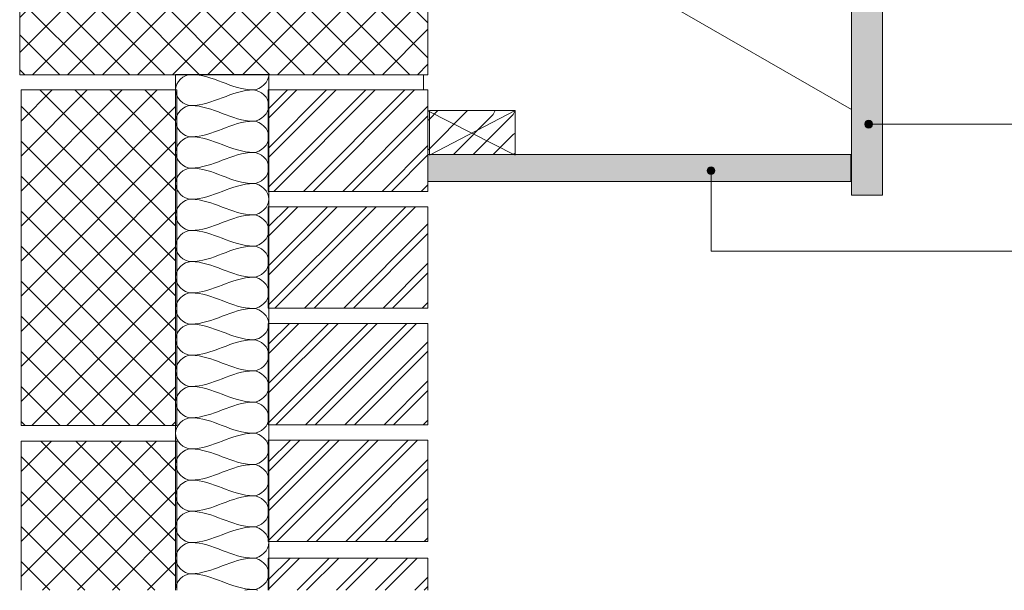
# Model space of a CAD drawing. Units: millimetres. Extents: x -54226 to -52913, y 3709 to 4692.
# Drawn here: x -53987 to -53356, y 3709 to 4075 of the extents above; entities that cross this region are included whole.
import ezdxf

# ---------------------------------------------------------------- set-up
doc = ezdxf.new("R2010")
doc.units = ezdxf.units.MM
for name, color, linetype, lineweight in [('A-DETL', 90, 'Continuous', 9), ('A-DETL-GENF', 92, 'Continuous', 9), ('A-DETL-IDEN', 3, 'Continuous', 9), ('A-GENM', 13, 'Continuous', 9), ('A-ROOF', 132, 'Continuous', 9), ('A-ROOF-IDEN', 132, 'Continuous', 9), ('A-ROOF-PATT', 132, 'Continuous', 9)]:
    doc.layers.add(name, color=color, linetype=linetype, lineweight=lineweight)
pattern_1 = [(0, (-58738.05, 3639.53), (127, 127), [6.35, -120.65]), (90, (-58687.25, 3683.98), (-127, 127), [12.7, -114.3]), (45, (-58712.65, 3671.28), (0, 127.0006), [8.979, -26.937, 8.979, -17.958, -116.753]), (45, (-58712.65, 3671.28), (0, 127.0006), [-62.852, 62.865, -53.888]), (45, (-58744.4, 3633.18), (0, 127.0006), [8.98, -17.96, 8.98, -143.684]), (45, (-58699.95, 3645.88), (0, 127.0006), [8.98, -170.625]), (45, (-58687.25, 3639.53), (0, 127.0006), [8.98, -170.625]), (45, (-58706.3, 3652.23), (0, 127.0006), [8.98, -170.625]), (45, (-58712.65, 3658.58), (0, 127.0006), [17.96, -161.645]), (45, (-58680.9, 3753.83), (0, 127.0006), [17.96, -161.645]), (45, (-58725.35, 3664.93), (0, 127.0006), [35.921, -143.684]), (45, (-58731.7, 3671.28), (0, 127.0006), [35.921, -143.684]), (45, (-58649.15, 3709.38), (0, 127.0006), [35.921, -143.684]), (45, (-58738.05, 3683.98), (0, 127.0006), [26.941, -152.664]), (45, (-58763.45, 3703.03), (0, 127.0006), [26.941, -152.664]), (45, (-58750.75, 3690.33), (0, 127.0006), [26.941, -152.664]), (45, (-58668.2, 3728.43), (0, 127.0006), [44.901, -134.704]), (45, (-58680.9, 3734.78), (0, 127.0006), [44.901, -134.704]), (45, (-58668.2, 3703.03), (0, 127.0006), [62.862, -116.743]), (26.565, (-58725.35, 3652.23), (126.9997, -0.0001), [14.199, -269.782]), (26.565, (-58699.95, 3690.33), (126.9997, -0.0001), [14.199, -269.782]), (26.565, (-58706.3, 3677.63), (126.9997, -0.0001), [14.199, -269.782]), (26.565, (-58731.7, 3639.53), (126.9997, -0.0001), [28.398, -255.583]), (26.565, (-58706.3, 3696.68), (126.9997, -0.0001), [42.597, -241.384]), (26.565, (-58719, 3703.03), (126.9997, -0.0001), [56.796, -227.185]), (26.565, (-58731.7, 3709.38), (126.9997, -0.0001), [56.796, -227.185]), (26.565, (-58750.75, 3747.48), (126.9997, -0.0001), [56.796, -227.185]), (26.565, (-58750.75, 3734.78), (126.9997, -0.0001), [70.995, -212.985]), (26.565, (-58744.4, 3722.08), (126.9997, -0.0001), [70.995, -212.985]), (63.435, (-58699.95, 3671.28), (-0.0001, 126.9997), [14.199, -269.782]), (63.435, (-58719, 3658.58), (-0.0001, 126.9997), [14.199, -269.782]), (63.435, (-58738.05, 3639.53), (-0.0001, 126.9997), [28.398, -255.583]), (63.435, (-58699.95, 3658.58), (-0.0001, 126.9997), [28.398, -255.583]), (63.435, (-58750.75, 3633.18), (-0.0001, 126.9997), [42.597, -241.384]), (63.435, (-58763.45, 3633.18), (-0.0001, 126.9997), [56.796, -227.185]), (63.435, (-58649.15, 3639.53), (-0.0001, 126.9997), [56.796, -227.185]), (63.435, (-58693.6, 3652.23), (-0.0001, 126.9997), [56.796, -227.185]), (63.435, (-58668.2, 3639.53), (-0.0001, 126.9997), [70.995, -212.985]), (63.435, (-58680.9, 3645.88), (-0.0001, 126.9997), [70.995, -212.985])]
pattern_2 = [(45, (-58763.451, 3633.18), (-12.57236, 12.57236), []), (45, (-58763.451, 3652.23), (-12.57236, 12.57236), [])]
pattern_3 = [(45, (-58763.451, 3633.18), (-11.22532, 11.22532), []), (135, (-58763.451, 3633.18), (-11.22532, -11.22532), [])]

# ---------------------------------------------------------------- blocks, each defined once
blk = doc.blocks.new('Roofs 6 - Roofs 1-782377-Metrotile Eaves Detail')
at = {"layer": 'A-ROOF-PATT'}
h = blk.add_hatch(dxfattribs=at)
h.set_pattern_fill('FP_1', color=256, style=0, pattern_type=2)
h.set_pattern_definition(pattern_1)
h.paths.add_polyline_path([(-53725.27, 3988.76), (-53724.3, 3988.76), (-53724.3, 4016.75), (-53725.27, 4016.75)], flags=0)
at = {"layer": 'A-ROOF', "lineweight": 13}
for p, q in [((-53725.27, 4016.75), (-53725.27, 3988.76)), ((-53724.3, 4016.75), (-53725.27, 4016.75))]:
    blk.add_line(p, q, dxfattribs=at)
blk = doc.blocks.new('Roofs 8 - Roofs 1-800606-Metrotile Eaves Detail')
at = {"layer": 'A-ROOF', "lineweight": 13}
for p, q in [((-53887.13, 4040), (-53887.13, 3709.41)), ((-53827.27, 4040), (-53887.13, 4040)), ((-53827.27, 3709.41), (-53827.27, 4040))]:
    blk.add_line(p, q, dxfattribs=at)
blk = doc.blocks.new('Brick 2 - Brick 2-1272538-Metrotile Eaves Detail')
at = {"layer": 'A-GENM'}
h = blk.add_hatch(dxfattribs=at)
h.set_pattern_fill('FP_2', style=0, pattern_type=2)
h.set_pattern_definition(pattern_2)
h.paths.add_polyline_path([(-53725.27, 3709.41), (-53725.27, 3730), (-53827.27, 3730), (-53827.27, 3709.41), (-53737.84, 3709.41)], flags=0)
at = {"layer": 'A-GENM', "color": 7, "lineweight": 13}
for p, q in [((-53827.77, 3730), (-53827.77, 3709.41)), ((-53725.27, 3730), (-53827.77, 3730)), ((-53725.27, 3709.41), (-53725.27, 3730))]:
    blk.add_line(p, q, dxfattribs=at)
blk = doc.blocks.new('Brick 2 - Brick 2-V6-Metrotile Eaves Detail')
at = {"layer": 'A-GENM'}
h = blk.add_hatch(dxfattribs=at)
h.set_pattern_fill('FP_2', style=0, pattern_type=2)
h.set_pattern_definition(pattern_2)
h.paths.add_polyline_path([(-53725.27, 3965), (-53725.27, 4030), (-53827.27, 4030), (-53827.27, 3965), (-53737.84, 3965)], flags=0)
at = {"layer": 'A-GENM', "color": 7, "lineweight": 13}
for p, q in [((-53827.77, 4030), (-53827.77, 3965)), ((-53725.27, 4030), (-53827.77, 4030)), ((-53725.27, 3965), (-53725.27, 4030)), ((-53725.27, 3965), (-53725.27, 3971.29)), ((-53827.77, 3965), (-53725.27, 3965))]:
    blk.add_line(p, q, dxfattribs=at)
blk = doc.blocks.new('Brick 2 - Block-1276421-Metrotile Eaves Detail')
at = {"layer": 'A-GENM'}
h = blk.add_hatch(dxfattribs=at)
h.set_pattern_fill('FP_3', style=0, pattern_type=2)
h.set_pattern_definition(pattern_3)
h.paths.add_polyline_path([(-53887.13, 3709.41), (-53887.13, 3805), (-53986.27, 3805), (-53986.27, 3709.41)], flags=0)
at = {"layer": 'A-GENM', "color": 7, "lineweight": 13}
for p, q in [((-53986.27, 3805), (-53986.27, 3709.41)), ((-53886.27, 3805), (-53986.27, 3805)), ((-53886.27, 3709.41), (-53886.27, 3805))]:
    blk.add_line(p, q, dxfattribs=at)
blk = doc.blocks.new('Brick 2 - Block-V7-Metrotile Eaves Detail')
at = {"layer": 'A-GENM'}
h = blk.add_hatch(dxfattribs=at)
h.set_pattern_fill('FP_3', style=0, pattern_type=2)
h.set_pattern_definition(pattern_3)
h.paths.add_polyline_path([(-53986.27, 3815), (-53887.13, 3815), (-53887.13, 4030), (-53986.27, 4030), (-53986.27, 4017.41)], flags=0)
at = {"layer": 'A-GENM', "color": 7, "lineweight": 13}
for p, q in [((-53986.27, 4030), (-53986.27, 3815)), ((-53886.27, 4030), (-53986.27, 4030)), ((-53886.27, 3815), (-53886.27, 4030)), ((-53986.27, 3815), (-53886.27, 3815))]:
    blk.add_line(p, q, dxfattribs=at)
blk = doc.blocks.new('Brick 2 - Block-1370593-Metrotile Eaves Detail')
at = {"layer": 'A-GENM'}
h = blk.add_hatch(dxfattribs=at)
h.set_pattern_fill('FP_3', style=0, pattern_type=2)
h.set_pattern_definition(pattern_3)
h.paths.add_polyline_path([(-53887.13, 4039.77), (-53887.13, 4040), (-53827.27, 4040), (-53827.27, 4039.77), (-53725.27, 4039.77), (-53725.27, 4139.77), (-53987.12, 4139.77), (-53987.12, 4039.77)], flags=0)
at = {"layer": 'A-GENM', "color": 7, "lineweight": 13}
for p, q in [((-53987.12, 4139.77), (-53987.12, 4039.77)), ((-53725.27, 4139.77), (-53987.12, 4139.77)), ((-53725.27, 4039.77), (-53725.27, 4139.77)), ((-53987.12, 4039.77), (-53725.27, 4039.77))]:
    blk.add_line(p, q, dxfattribs=at)

msp = doc.modelspace()

# ---------------------------------------------------------------- hatches: boundary and pattern name
at = {"layer": 'A-DETL-GENF'}
h = msp.add_hatch(dxfattribs=at)
h.set_pattern_fill('FP_4', style=0, pattern_type=2)
h.set_pattern_definition([(355.601, (-58719.319, 3652.23), (63.5000226, -0.0005566), [4.14, -823.799]), (4.399, (-58719.319, 3647.15), (761.9999445, 63.503711), [4.14, -823.799]), (356.987, (-58721.224, 3675.09), (63.4997426, -0.0007085), [6.041, -1202.129]), (3.013, (-58721.224, 3678.9), (1143.0001247, 63.5037715), [6.041, -1202.129]), (355.426, (-58723.129, 3658.262), (825.5000853, -63.5010588), [7.963, -1584.609]), (4.574, (-58723.129, 3641.117), (761.999842, 63.501131), [7.963, -1584.609]), (358.152, (-58725.034, 3669.375), (63.50000234, -0.00075435), [9.848, -1959.676]), (1.848, (-58725.033, 3684.614), (1904.9996384, 63.512638), [9.848, -1959.676]), (353.418, (-58723.446, 3664.612), (571.5000758, -63.5007795), [8.31, -1653.644]), (4.574, (-58723.129, 3634.132), (761.999842, 63.501131), [7.963, -1584.609]), (1.848, (-58725.033, 3690.012), (1904.9996384, 63.512638), [9.848, -1959.676]), (0, (-58763.45, 3634.77), (0, 63.5), [8.89, -54.61]), (0, (-58763.45, 3641.75), (0, 63.5), [8.89, -54.61]), (0, (-58763.45, 3657.63), (0, 63.5), [8.89, -54.61]), (359.209, (-58763.451, 3667.597), (4635.500264413, -63.561675276), [9.208, -9199.169]), (359.522, (-58763.451, 3672.655), (63.5002035, -0.000755367), [12.7, -7607.564]), (12.609, (-58763.451, 3678.185), (4254.49991518, 952.53025476), [6.182, -4939.086]), (351.469, (-58763.451, 3676.042), (444.5009185, -63.5018666), [6.421, -1277.789]), (0.478, (-58763.451, 3681.334), (7556.49961203, 63.571892534), [12.7, -7607.564]), (0.79, (-58763.451, 3686.393), (4572.00037371, 63.91328118), [9.208, -4626.732]), (0.79, (-58763.451, 3691.79), (4572.00037371, 63.91328118), [9.208, -4626.732]), (6.072, (-58754.561, 3657.627), (1778.00183597, 190.48538505), [15.007, -2986.334]), (353.928, (-58754.561, 3641.752), (1206.50090815, -126.99086386), [15.007, -2986.333]), (6.072, (-58754.244, 3667.47), (1778.00183597, 190.48538505), [15.007, -2986.334]), (353.928, (-58754.245, 3686.519), (1206.50090815, -126.99086386), [15.007, -2986.333]), (15.945, (-58746.941, 3649.69), (190.500448, 63.498275), [4.623, -457.664]), (10.954, (-58752.974, 3652.23), (317.4995972, 63.4994951), [10.025, -1995.006]), (349.046, (-58752.974, 3647.15), (1650.999855, -317.49816604), [10.025, -1995.006]), (10.954, (-58750.751, 3672.55), (317.4995972, 63.4994951), [10.025, -1995.006]), (349.046, (-58750.751, 3681.44), (1650.999855, -317.49816604), [10.025, -1995.006]), (4.764, (-58755.831, 3663.342), (698.5000336, 63.504015), [15.293, -749.348]), (353.928, (-58754.561, 3634.767), (1206.50090815, -126.99086386), [15.007, -2986.333]), (353.928, (-58754.245, 3691.917), (1206.50090815, -126.99086386), [15.007, -2986.333]), (336.802, (-58751.386, 3678.9), (317.501051, -126.996572), [4.836, -478.765]), (353.991, (-58757.419, 3679.535), (634.9995897, -63.4996306), [6.066, -1207.1]), (3.366, (-58763.451, 3651.613), (1016.0008894, 63.4920054), [10.496, -1070.87]), (356.634, (-58763.451, 3647.766), (63.499587, 0.0006867), [10.496, -1070.87]), (1.591, (-58763.451, 3663.13), (2222.4999027, 63.494343), [7.623, -2279.259]), (0, (-58739.64, 3659.215), (0, 63.5), [7.937, -55.562]), (0, (-58739.64, 3640.165), (0, 63.5), [7.937, -55.562]), (341.565, (-58731.384, 3650.96), (63.499484, -0.00037), [4.016, -196.788]), (353.29, (-58736.781, 3651.595), (571.4998634, -63.5013406), [5.435, -1081.51]), (6.34, (-58742.496, 3650.96), (507.99992, 63.497863), [5.75, -569.267]), (10.62, (-58736.464, 3647.15), (317.499339, 63.502088), [5.169, -1028.536]), (22.62, (-58731.384, 3648.102), (444.499474, 190.5014323), [4.127, -821.372]), (0, (-58743.13, 3654.135), (0, 63.5), [12.065, -51.435]), (0, (-58743.13, 3645.245), (0, 63.5), [12.065, -51.435]), (3.366, (-58740.909, 3674.455), (1016.0008894, 63.4920054), [10.814, -1070.552]), (356.634, (-58740.909, 3679.535), (63.499587, 0.0006867), [10.814, -1070.552]), (0, (-58739.64, 3633.18), (0, 63.5), [7.937, -55.562]), (341.565, (-58746.94, 3649.69), (63.499484, -0.00037), [7.028, -193.776]), (355.237, (-58740.274, 3647.467), (63.500311, 0.000296), [3.823, -760.818]), (7.431, (-58757.101, 3675.09), (952.5003987, 126.9934752), [7.364, -1465.507]), (18.435, (-58749.8, 3676.042), (126.99986, 63.4996), [3.012, -197.793]), (353.66, (-58731.701, 3659.215), (63.500336, -0.000229), [8.625, -566.391]), (6.34, (-58731.701, 3640.165), (507.99992, 63.497863), [8.625, -566.392]), (1.273, (-58739.321, 3669.057), (2793.99988636, 63.49877006), [14.291, -2843.914]), (358.727, (-58739.322, 3684.933), (63.49967856, 0.00027765), [14.291, -2843.914]), (351.028, (-58731.066, 3654.135), (825.5007888, -126.9910876), [6.107, -1215.339]), (0, (-58740.59, 3664.61), (0, 63.5), [17.145, -46.355]), (6.34, (-58731.701, 3633.18), (507.99992, 63.497863), [8.625, -566.392]), (358.727, (-58739.322, 3690.33), (63.49967856, 0.00027765), [14.291, -2843.914]), (350.538, (-58725.034, 3653.182), (63.49993, 2.8e-05), [5.794, -380.461]), (0, (-58730.114, 3675.09), (0, 63.5), [8.89, -54.61]), (0, (-58730.114, 3678.9), (0, 63.5), [8.89, -54.61]), (9.211, (-58731.066, 3645.245), (381.00033386, 63.4997853), [11.901, -2368.29]), (6.492, (-58707.252, 3690.959), (7810.494154204, 889.169152168), [7.348, -10665.582]), (6.492, (-58707.252, 3685.562), (7810.494154204, 889.169152168), [7.348, -10665.582]), (10.042, (-58710.111, 3679.535), (6095.996642296, 1080.0584155), [10.318, -7276.815]), (352.093, (-58715.191, 3674.772), (1841.4998261, -253.9947658), [15.386, -2292.556]), (353.552, (-58707.254, 3668.422), (3937.003935207, -444.587550016), [7.349, -11303.714]), (357.137, (-58710.111, 3663.342), (63.5002243, -0.0007091), [6.358, -1265.229]), (1.79, (-58710.111, 3657.31), (1968.49998504, 63.5026669), [10.165, -2022.827]), (0, (-58705.03, 3651.595), (0, 63.5), [5.08, -58.42]), (0, (-58705.03, 3647.785), (0, 63.5), [5.08, -58.42]), (358.21, (-58710.111, 3642.07), (63.4999705, -0.0005051), [10.165, -2022.827]), (358.21, (-58710.111, 3635.085), (63.4999705, -0.0005051), [10.165, -2022.827]), (356.424, (-58715.191, 3657.627), (63.4996606, 0.0003706), [5.09, -1012.892]), (3.576, (-58715.191, 3641.752), (952.50027, 63.4944138), [5.09, -1012.893]), (356.424, (-58715.191, 3669.057), (63.4996606, 0.0003706), [5.09, -1012.892]), (3.576, (-58715.191, 3684.932), (952.50027, 63.4944138), [5.09, -1012.893]), (356.424, (-58715.191, 3651.912), (63.4996606, 0.0003706), [5.09, -1012.892]), (3.576, (-58715.191, 3647.467), (952.50027, 63.4944138), [5.09, -1012.893]), (356.424, (-58715.191, 3663.66), (63.4996606, 0.0003706), [5.09, -1012.892]), (3.576, (-58715.191, 3634.767), (952.50027, 63.4944138), [5.09, -1012.893]), (3.576, (-58715.191, 3690.329), (952.50027, 63.4944138), [5.09, -1012.893]), (3.576, (-58715.191, 3679.217), (952.50027, 63.4944138), [5.09, -1012.893]), (353.66, (-58710.111, 3668.74), (63.500336, -0.000229), [2.875, -572.142]), (6.34, (-58710.111, 3685.25), (507.99992, 63.497863), [2.875, -572.142]), (6.34, (-58710.111, 3690.647), (507.99992, 63.497863), [2.875, -572.142]), (0.273, (-58710.11, 3651.595), (0.00044, 63.4997), [5.08, -58.421]), (0, (-58710.11, 3647.785), (0, 63.5), [5.08, -58.42]), (341.565, (-58702.81, 3676.995), (63.499484, -0.00037), [3.012, -197.792]), (22.62, (-58702.809, 3676.995), (444.499474, 190.5014323), [3.096, -822.404]), (1.591, (-58703.761, 3663.025), (2222.4999027, 63.494343), [3.812, -2283.07])])
h.paths.add_polyline_path([(-53433.59, 3962.65), (-53433.59, 4212.12), (-53453.59, 4212.12), (-53453.59, 3962.65)], flags=0)
h = msp.add_hatch(dxfattribs=at)
h.set_pattern_fill('FP_1', style=0, pattern_type=2)
h.set_pattern_definition(pattern_1)
h.paths.add_polyline_path([(-53724.3, 3988.76), (-53669.2, 3988.76), (-53669.2, 4016.84), (-53724.3, 4016.84), (-53724.3, 4016.75)], flags=0)
h = msp.add_hatch(dxfattribs=at)
h.set_pattern_fill('FP_5', style=0, pattern_type=2)
h.set_pattern_definition([(355.601, (-58719.319, 3652.23), (63.5000226, -0.0005566), [4.14, -823.799]), (4.399, (-58719.319, 3647.15), (761.9999445, 63.503711), [4.14, -823.799]), (356.987, (-58721.224, 3675.09), (63.4997426, -0.0007085), [6.041, -1202.129]), (3.013, (-58721.224, 3678.9), (1143.0001247, 63.5037715), [6.041, -1202.129]), (355.426, (-58723.129, 3658.262), (825.5000853, -63.5010588), [7.963, -1584.609]), (4.574, (-58723.129, 3641.117), (761.999842, 63.501131), [7.963, -1584.609]), (358.152, (-58725.034, 3669.375), (63.50000234, -0.00075435), [9.848, -1959.676]), (1.848, (-58725.033, 3684.614), (1904.9996384, 63.512638), [9.848, -1959.676]), (353.418, (-58723.446, 3664.612), (571.5000758, -63.5007795), [8.31, -1653.644]), (4.574, (-58723.129, 3634.132), (761.999842, 63.501131), [7.963, -1584.609]), (1.848, (-58725.033, 3690.012), (1904.9996384, 63.512638), [9.848, -1959.676]), (0, (-58763.45, 3634.77), (0, 63.5), [8.89, -54.61]), (0, (-58763.45, 3641.75), (0, 63.5), [8.89, -54.61]), (0, (-58763.45, 3657.63), (0, 63.5), [8.89, -54.61]), (359.209, (-58763.451, 3667.597), (4635.500264413, -63.561675276), [9.208, -9199.169]), (359.522, (-58763.451, 3672.655), (63.5002035, -0.000755367), [12.7, -7607.564]), (12.609, (-58763.451, 3678.185), (4254.49991518, 952.53025476), [6.182, -4939.086]), (351.469, (-58763.451, 3676.042), (444.5009185, -63.5018666), [6.421, -1277.789]), (0.477, (-58763.451, 3681.334), (7556.50072042, 63.440006726), [12.7, -7607.564]), (0.79, (-58763.451, 3686.393), (4572.00037371, 63.91328118), [9.208, -4626.732]), (0.79, (-58763.451, 3691.79), (4572.00037371, 63.91328118), [9.208, -4626.732]), (6.072, (-58754.561, 3657.627), (1778.00183597, 190.48538505), [15.007, -2986.334]), (353.928, (-58754.561, 3641.752), (1206.50090815, -126.99086386), [15.007, -2986.333]), (6.072, (-58754.244, 3667.47), (1778.00183597, 190.48538505), [15.007, -2986.334]), (353.928, (-58754.245, 3686.519), (1206.50090815, -126.99086386), [15.007, -2986.333]), (15.945, (-58746.941, 3649.69), (190.500448, 63.498275), [4.623, -457.664]), (10.954, (-58752.974, 3652.23), (317.4995972, 63.4994951), [10.025, -1995.006]), (349.046, (-58752.974, 3647.15), (1650.999855, -317.49816604), [10.025, -1995.006]), (10.954, (-58750.751, 3672.55), (317.4995972, 63.4994951), [10.025, -1995.006]), (349.046, (-58750.751, 3681.44), (1650.999855, -317.49816604), [10.025, -1995.006]), (4.764, (-58755.831, 3663.342), (698.5000336, 63.504015), [15.293, -749.348]), (353.928, (-58754.561, 3634.767), (1206.50090815, -126.99086386), [15.007, -2986.333]), (353.928, (-58754.245, 3691.917), (1206.50090815, -126.99086386), [15.007, -2986.333]), (336.802, (-58751.386, 3678.9), (317.501051, -126.996572), [4.836, -478.765]), (353.991, (-58757.419, 3679.535), (634.9995897, -63.4996306), [6.066, -1207.1]), (3.366, (-58763.451, 3651.613), (1016.0008894, 63.4920054), [10.496, -1070.87]), (356.634, (-58763.451, 3647.766), (63.499587, 0.0006867), [10.496, -1070.87]), (1.591, (-58763.451, 3663.13), (2222.4999027, 63.494343), [7.623, -2279.259]), (0, (-58739.64, 3659.215), (0, 63.5), [7.937, -55.562]), (0, (-58739.64, 3640.165), (0, 63.5), [7.937, -55.562]), (341.565, (-58731.384, 3650.96), (63.499484, -0.00037), [4.016, -196.788]), (353.29, (-58736.781, 3651.595), (571.4998634, -63.5013406), [5.435, -1081.51]), (6.34, (-58742.496, 3650.96), (507.99992, 63.497863), [5.75, -569.267]), (10.62, (-58736.464, 3647.15), (317.499339, 63.502088), [5.169, -1028.536]), (22.62, (-58731.384, 3648.102), (444.499474, 190.5014323), [4.127, -821.372]), (0, (-58743.13, 3654.135), (0, 63.5), [12.065, -51.435]), (0, (-58743.13, 3645.245), (0, 63.5), [12.065, -51.435]), (3.366, (-58740.909, 3674.455), (1016.0008894, 63.4920054), [10.814, -1070.552]), (356.634, (-58740.909, 3679.535), (63.499587, 0.0006867), [10.814, -1070.552]), (0, (-58739.64, 3633.18), (0, 63.5), [7.937, -55.562]), (341.565, (-58746.94, 3649.69), (63.499484, -0.00037), [7.028, -193.776]), (355.236, (-58740.274, 3647.467), (63.500311, -0.0008123), [3.823, -760.818]), (7.431, (-58757.101, 3675.09), (952.5003987, 126.9934752), [7.364, -1465.507]), (18.435, (-58749.8, 3676.042), (126.99986, 63.4996), [3.012, -197.793]), (353.66, (-58731.701, 3659.215), (63.500336, -0.000229), [8.625, -566.391]), (6.34, (-58731.701, 3640.165), (507.99992, 63.497863), [8.625, -566.392]), (1.273, (-58739.321, 3669.057), (2793.99988636, 63.49877006), [14.291, -2843.914]), (358.727, (-58739.322, 3684.933), (63.49967856, 0.00027765), [14.291, -2843.914]), (351.028, (-58731.066, 3654.135), (825.5007888, -126.9910876), [6.107, -1215.339]), (0, (-58740.59, 3664.61), (0, 63.5), [17.145, -46.355]), (6.34, (-58731.701, 3633.18), (507.99992, 63.497863), [8.625, -566.392]), (358.727, (-58739.322, 3690.33), (63.49967856, 0.00027765), [14.291, -2843.914]), (350.538, (-58725.034, 3653.182), (63.49993, 2.8e-05), [5.794, -380.461]), (0, (-58730.114, 3675.09), (0, 63.5), [8.89, -54.61]), (0, (-58730.114, 3678.9), (0, 63.5), [8.89, -54.61]), (9.211, (-58731.066, 3645.245), (381.00033386, 63.4997853), [11.901, -2368.29]), (6.492, (-58707.252, 3690.959), (7810.494154204, 889.169152168), [7.348, -10665.582]), (6.492, (-58707.252, 3685.562), (7810.494154204, 889.169152168), [7.348, -10665.582]), (10.042, (-58710.111, 3679.535), (6095.996642296, 1080.0584155), [10.318, -7276.815]), (352.093, (-58715.191, 3674.772), (1841.4998261, -253.9947658), [15.386, -2292.556]), (353.552, (-58707.254, 3668.422), (3937.003935207, -444.587550016), [7.349, -11303.714]), (357.137, (-58710.111, 3663.342), (63.5002243, -0.0007091), [6.358, -1265.229]), (1.79, (-58710.111, 3657.31), (1968.49998504, 63.5026669), [10.165, -2022.827]), (0, (-58705.03, 3651.595), (0, 63.5), [5.08, -58.42]), (0, (-58705.03, 3647.785), (0, 63.5), [5.08, -58.42]), (358.21, (-58710.111, 3642.07), (63.4999705, -0.0005051), [10.165, -2022.827]), (358.21, (-58710.111, 3635.085), (63.4999705, -0.0005051), [10.165, -2022.827]), (356.424, (-58715.191, 3657.627), (63.4996606, 0.0003706), [5.09, -1012.892]), (3.576, (-58715.191, 3641.752), (952.50027, 63.4944138), [5.09, -1012.893]), (356.424, (-58715.191, 3669.057), (63.4996606, 0.0003706), [5.09, -1012.892]), (3.576, (-58715.191, 3684.932), (952.50027, 63.4944138), [5.09, -1012.893]), (356.424, (-58715.191, 3651.912), (63.4996606, 0.0003706), [5.09, -1012.892]), (3.576, (-58715.191, 3647.467), (952.50027, 63.4944138), [5.09, -1012.893]), (356.424, (-58715.191, 3663.66), (63.4996606, 0.0003706), [5.09, -1012.892]), (3.576, (-58715.191, 3634.767), (952.50027, 63.4944138), [5.09, -1012.893]), (3.576, (-58715.191, 3690.329), (952.50027, 63.4944138), [5.09, -1012.893]), (3.576, (-58715.191, 3679.217), (952.50027, 63.4944138), [5.09, -1012.893]), (353.66, (-58710.111, 3668.74), (63.500336, -0.000229), [2.875, -572.142]), (6.34, (-58710.111, 3685.25), (507.99992, 63.497863), [2.875, -572.142]), (6.34, (-58710.111, 3690.647), (507.99992, 63.497863), [2.875, -572.142]), (0.273, (-58710.11, 3651.595), (0.00044, 63.4997), [5.08, -58.421]), (0, (-58710.11, 3647.785), (0, 63.5), [5.08, -58.42]), (341.565, (-58702.81, 3676.995), (63.499484, -0.00037), [3.012, -197.792]), (22.62, (-58702.809, 3676.995), (444.499474, 190.5014323), [3.096, -822.404]), (1.591, (-58703.761, 3663.025), (2222.4999027, 63.494343), [3.812, -2283.07])])
h.paths.add_polyline_path([(-53725.27, 3971.29), (-53453.9, 3971.29), (-53453.9, 3988.76), (-53725.27, 3988.76), (-53725.27, 3988.3)], flags=0)
at = {"layer": 'A-DETL-IDEN'}
h = msp.add_hatch(color=7, dxfattribs=at)
edge = h.paths.add_edge_path(flags=0)
edge.add_arc((-53442.57, 4008.1), 2.5, 0, 360)
at = {"layer": 'A-ROOF-IDEN'}
h = msp.add_hatch(color=7, dxfattribs=at)
edge = h.paths.add_edge_path(flags=0)
edge.add_arc((-53543.67, 3978.27), 2.5, 0, 360)

# ---------------------------------------------------------------- linework, layer by layer
at = {"layer": 'A-DETL', "color": 7, "lineweight": 13}
for p, q in [((-53817.31, 4227), (-53453.59, 4017.41)), ((-53433.59, 3962.65), (-53433.59, 4212.12)), ((-53453.59, 4017.41), (-53453.59, 4190.53)), ((-53728.07, 4030), (-53728.07, 4040)), ((-53453.59, 4017.41), (-53453.59, 3962.65)), ((-53725.27, 4016.75), (-53669.2, 3988.31)), ((-53724.3, 4016.84), (-53724.3, 3988.76)), ((-53669.2, 4016.84), (-53724.3, 4016.84)), ((-53669.2, 4016.84), (-53724.3, 3988.31)), ((-53669.2, 3988.76), (-53669.2, 4016.84)), ((-53725.27, 3988.76), (-53725.27, 3971.29)), ((-53453.9, 3988.76), (-53725.27, 3988.76)), ((-53453.9, 3971.29), (-53453.9, 3988.76)), ((-53725.27, 3971.29), (-53453.9, 3971.29)), ((-53453.59, 3962.65), (-53433.59, 3962.65))]:
    msp.add_line(p, q, dxfattribs=at)
at = {"layer": 'A-DETL', "color": 7}
for points in [[(-53877.2, 4040), (-53881.92, 4040), (-53892.49, 4030), (-53881.92, 4020), (-53877.2, 4020)], [(-53837.2, 4030), (-53850.95, 4030), (-53863.46, 4040), (-53877.2, 4040)], [(-53827.2, 4040), (-53827.2, 4035.29), (-53832.49, 4030), (-53837.2, 4030)], [(-53877.2, 4020), (-53863.46, 4020), (-53850.95, 4030), (-53837.2, 4030)], [(-53837.2, 4030), (-53832.49, 4030), (-53821.92, 4020), (-53832.49, 4010), (-53837.2, 4010)], [(-53877.2, 4020), (-53881.92, 4020), (-53892.49, 4010), (-53881.92, 4000), (-53877.2, 4000)], [(-53837.2, 4010), (-53850.95, 4010), (-53863.46, 4020), (-53877.2, 4020)], [(-53877.2, 4000), (-53863.46, 4000), (-53850.95, 4010), (-53837.2, 4010)], [(-53837.2, 4010), (-53832.49, 4010), (-53821.92, 4000), (-53832.49, 3990), (-53837.2, 3990)], [(-53877.2, 4000), (-53881.92, 4000), (-53892.49, 3990), (-53881.92, 3980), (-53877.2, 3980)], [(-53837.2, 3990), (-53850.95, 3990), (-53863.46, 4000), (-53877.2, 4000)], [(-53877.2, 3980), (-53863.46, 3980), (-53850.95, 3990), (-53837.2, 3990)], [(-53837.2, 3990), (-53832.49, 3990), (-53821.92, 3980), (-53832.49, 3970), (-53837.2, 3970)], [(-53877.2, 3980), (-53881.92, 3980), (-53892.49, 3970), (-53881.92, 3960), (-53877.2, 3960)], [(-53837.2, 3970), (-53850.95, 3970), (-53863.46, 3980), (-53877.2, 3980)], [(-53877.2, 3960), (-53863.46, 3960), (-53850.95, 3970), (-53837.2, 3970)], [(-53837.2, 3970), (-53832.49, 3970), (-53821.92, 3960), (-53832.49, 3950), (-53837.2, 3950)], [(-53877.2, 3960), (-53881.92, 3960), (-53892.49, 3950), (-53881.92, 3940), (-53877.2, 3940)], [(-53837.2, 3950), (-53850.95, 3950), (-53863.46, 3960), (-53877.2, 3960)], [(-53877.2, 3940), (-53863.46, 3940), (-53850.95, 3950), (-53837.2, 3950)], [(-53837.2, 3950), (-53832.49, 3950), (-53821.92, 3940), (-53832.49, 3930), (-53837.2, 3930)], [(-53877.2, 3940), (-53881.92, 3940), (-53892.49, 3930), (-53881.92, 3920), (-53877.2, 3920)], [(-53837.2, 3930), (-53850.95, 3930), (-53863.46, 3940), (-53877.2, 3940)], [(-53877.2, 3920), (-53863.46, 3920), (-53850.95, 3930), (-53837.2, 3930)], [(-53837.2, 3930), (-53832.49, 3930), (-53821.92, 3920), (-53832.49, 3910), (-53837.2, 3910)], [(-53877.2, 3920), (-53881.92, 3920), (-53892.49, 3910), (-53881.92, 3900), (-53877.2, 3900)], [(-53837.2, 3910), (-53850.95, 3910), (-53863.46, 3920), (-53877.2, 3920)], [(-53877.2, 3900), (-53863.46, 3900), (-53850.95, 3910), (-53837.2, 3910)], [(-53837.2, 3910), (-53832.49, 3910), (-53821.92, 3900), (-53832.49, 3890), (-53837.2, 3890)], [(-53877.2, 3900), (-53881.92, 3900), (-53892.49, 3890), (-53881.92, 3880), (-53877.2, 3880)], [(-53837.2, 3890), (-53850.95, 3890), (-53863.46, 3900), (-53877.2, 3900)], [(-53877.2, 3880), (-53863.46, 3880), (-53850.95, 3890), (-53837.2, 3890)], [(-53837.2, 3890), (-53832.49, 3890), (-53821.92, 3880), (-53832.49, 3870), (-53837.2, 3870)], [(-53877.2, 3880), (-53881.92, 3880), (-53892.49, 3870), (-53881.92, 3860), (-53877.2, 3860)], [(-53837.2, 3870), (-53850.95, 3870), (-53863.46, 3880), (-53877.2, 3880)], [(-53877.2, 3860), (-53863.46, 3860), (-53850.95, 3870), (-53837.2, 3870)], [(-53837.2, 3870), (-53832.49, 3870), (-53821.92, 3860), (-53832.49, 3850), (-53837.2, 3850)], [(-53877.2, 3860), (-53881.92, 3860), (-53892.49, 3850), (-53881.92, 3840), (-53877.2, 3840)], [(-53837.2, 3850), (-53850.95, 3850), (-53863.46, 3860), (-53877.2, 3860)], [(-53877.2, 3840), (-53863.46, 3840), (-53850.95, 3850), (-53837.2, 3850)], [(-53837.2, 3850), (-53832.49, 3850), (-53821.92, 3840), (-53832.49, 3830), (-53837.2, 3830)], [(-53877.2, 3840), (-53881.92, 3840), (-53892.49, 3830), (-53881.92, 3820), (-53877.2, 3820)], [(-53837.2, 3830), (-53850.95, 3830), (-53863.46, 3840), (-53877.2, 3840)], [(-53877.2, 3820), (-53863.46, 3820), (-53850.95, 3830), (-53837.2, 3830)], [(-53837.2, 3830), (-53832.49, 3830), (-53821.92, 3820), (-53832.49, 3810), (-53837.2, 3810)], [(-53877.2, 3820), (-53881.92, 3820), (-53892.49, 3810), (-53881.92, 3800), (-53877.2, 3800)], [(-53837.2, 3810), (-53850.95, 3810), (-53863.46, 3820), (-53877.2, 3820)], [(-53877.2, 3800), (-53863.46, 3800), (-53850.95, 3810), (-53837.2, 3810)], [(-53837.2, 3810), (-53832.49, 3810), (-53821.92, 3800), (-53832.49, 3790), (-53837.2, 3790)], [(-53877.2, 3800), (-53881.92, 3800), (-53892.49, 3790), (-53881.92, 3780), (-53877.2, 3780)], [(-53837.2, 3790), (-53850.95, 3790), (-53863.46, 3800), (-53877.2, 3800)], [(-53877.2, 3780), (-53863.46, 3780), (-53850.95, 3790), (-53837.2, 3790)], [(-53837.2, 3790), (-53832.49, 3790), (-53821.92, 3780), (-53832.49, 3770), (-53837.2, 3770)], [(-53877.2, 3780), (-53881.92, 3780), (-53892.49, 3770), (-53881.92, 3760), (-53877.2, 3760)], [(-53837.2, 3770), (-53850.95, 3770), (-53863.46, 3780), (-53877.2, 3780)], [(-53877.2, 3760), (-53863.46, 3760), (-53850.95, 3770), (-53837.2, 3770)], [(-53837.2, 3770), (-53832.49, 3770), (-53821.92, 3760), (-53832.49, 3750), (-53837.2, 3750)], [(-53877.2, 3760), (-53881.92, 3760), (-53892.49, 3750), (-53881.92, 3740), (-53877.2, 3740)], [(-53837.2, 3750), (-53850.95, 3750), (-53863.46, 3760), (-53877.2, 3760)], [(-53877.2, 3740), (-53863.46, 3740), (-53850.95, 3750), (-53837.2, 3750)], [(-53837.2, 3750), (-53832.49, 3750), (-53821.92, 3740), (-53832.49, 3730), (-53837.2, 3730)], [(-53877.2, 3740), (-53881.92, 3740), (-53892.49, 3730), (-53881.92, 3720), (-53877.2, 3720)], [(-53837.2, 3730), (-53850.95, 3730), (-53863.46, 3740), (-53877.2, 3740)], [(-53877.2, 3720), (-53863.46, 3720), (-53850.95, 3730), (-53837.2, 3730)], [(-53837.2, 3730), (-53832.49, 3730), (-53821.92, 3720), (-53832.49, 3710), (-53837.2, 3710)], [(-53837.2, 3710), (-53850.95, 3710), (-53863.46, 3720), (-53877.2, 3720)], [(-53842.65, 3709.51), (-53840.85, 3709.82), (-53839.04, 3710), (-53837.2, 3710)], [(-53837.2, 3710), (-53836.29, 3710), (-53835.37, 3709.81), (-53834.46, 3709.48)]]:
    msp.add_open_spline(points, degree=3, dxfattribs=at)
msp.add_open_spline([(-53877.2, 3720), (-53881.92, 3720), (-53887.41, 3714.8), (-53887.19, 3709.6), (-53887.18, 3709.4)], degree=3, knots=[0, 0, 0, 0, 1.414214, 1.470427, 1.470427, 1.470427, 1.470427], dxfattribs=at)
at = {"layer": 'A-DETL-IDEN', "color": 7}
msp.add_line((-53442.57, 4008.1), (-53250.72, 4008.1), dxfattribs=at)
msp.add_circle((-53442.57, 4008.1), 2.5, dxfattribs=at)
at = {"layer": 'A-ROOF-IDEN', "color": 7}
for p, q in [((-53543.67, 3978.27), (-53543.67, 3926.7)), ((-53543.67, 3926.7), (-53250.72, 3926.7))]:
    msp.add_line(p, q, dxfattribs=at)
msp.add_circle((-53543.67, 3978.27), 2.5, dxfattribs=at)

# ---------------------------------------------------------------- block references
at = {"layer": 'A-GENM', "color": 7}
for name, p in [('Brick 2 - Block-1370593-Metrotile Eaves Detail', (0, 0)), ('Brick 2 - Block-V7-Metrotile Eaves Detail', (0, 0)), ('Brick 2 - Brick 2-V6-Metrotile Eaves Detail', (0, 0)), ('Brick 2 - Brick 2-V6-Metrotile Eaves Detail', (0, -74.77)), ('Brick 2 - Brick 2-V6-Metrotile Eaves Detail', (0, -149.55)), ('Brick 2 - Block-1276421-Metrotile Eaves Detail', (0, 0)), ('Brick 2 - Brick 2-V6-Metrotile Eaves Detail', (0, -224.32)), ('Brick 2 - Brick 2-1272538-Metrotile Eaves Detail', (0, 0))]:
    msp.add_blockref(name, p, dxfattribs=at)
at = {"layer": 'A-ROOF', "color": 7}
for name in ['Roofs 8 - Roofs 1-800606-Metrotile Eaves Detail', 'Roofs 6 - Roofs 1-782377-Metrotile Eaves Detail']:
    msp.add_blockref(name, (0, 0), dxfattribs=at)

doc.saveas('drawing.dxf')
